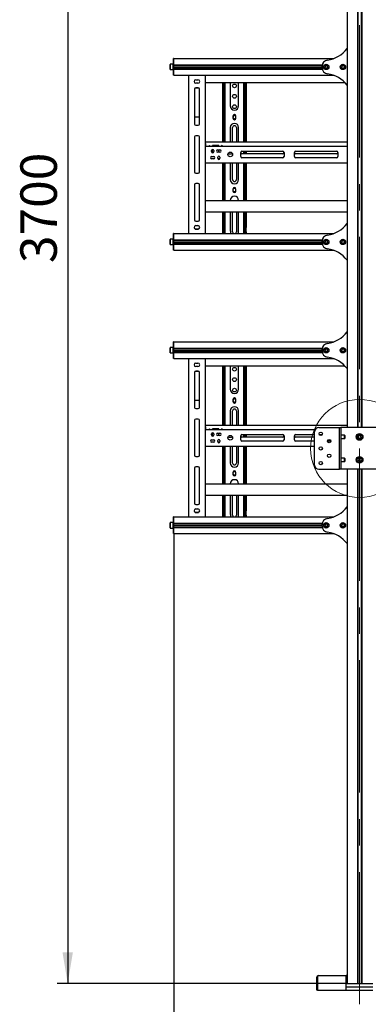
# Model space of a CAD drawing. Units: millimetres. Extents: x 0 to 420, y 0 to 297.
# Drawn here: x 73 to 106, y 108 to 202 of the extents above; entities that cross this region are included whole.
import ezdxf

# ---------------------------------------------------------------- set-up
doc = ezdxf.new("R2010")
doc.units = ezdxf.units.MM
doc.linetypes.add('CENTERX2', pattern=[20.32, 12.7, -2.54, 2.54, -2.54])
doc.layers.add('THICK_LINE', color=7, linetype='Continuous', lineweight=25)
doc.styles.add('SLDTEXTSTYLE3', font='GOST_B.TTF')
doc.styles.add('SLDTEXTSTYLE4', font='GOST_B.TTF')
doc.dimstyles.new('SLDDIMSTYLE0', dxfattribs={"dimtxt": 3.5, "dimasz": 3, "dimexe": 0, "dimexo": 0.0625, "dimgap": 0.875, "dimtad": 2, "dimdec": 1, "dimlfac": 25, "dimrnd": 1e-09, "dimzin": 12, "dimdsep": 46, "dimtxsty": 'SLDTEXTSTYLE3', "dimsah": 1, "dimcen": 0.09, "dimadec": 0, "dimazin": 3, "dimtfac": 1, "dimtdec": 0, "dimtofl": 0, "dimtmove": 0, "dimatfit": 3, "dimfxl": 0, "dimfrac": 2, "dimtolj": 1, "dimtzin": 12, "dimarcsym": 0})

# ---------------------------------------------------------------- blocks, each defined once
blk = doc.blocks.new('_D')
at = {"layer": 'THICK_LINE'}
for p, q in [((87.617, 153.154), (87.617, 91.321)), ((171.617, 153.154), (171.617, 91.321)), ((87.617, 92.321), (171.617, 92.321))]:
    blk.add_line(p, q, dxfattribs=at)
for points in [[(87.617, 92.321), (90.617, 91.821), (90.617, 92.821)], [(171.617, 92.321), (168.617, 92.821), (168.617, 91.821)]]:
    blk.add_solid(points, dxfattribs=at)
at = {"layer": 'THICK_LINE', "insert": (125.111, 96.861), "char_height": 3.5, "attachment_point": 1, "style": 'SLDTEXTSTYLE4'}
blk.add_mtext('2100', dxfattribs=at)
blk = doc.blocks.new('_D_2')
at = {"layer": 'THICK_LINE'}
for p, q in [((104.217, 257.974), (76.425, 257.974)), ((77.425, 257.974), (77.425, 109.974)), ((104.217, 109.974), (76.425, 109.974))]:
    blk.add_line(p, q, dxfattribs=at)
for points in [[(77.425, 257.974), (76.925, 254.974), (77.925, 254.974)], [(77.425, 109.974), (77.925, 112.974), (76.925, 112.974)]]:
    blk.add_solid(points, dxfattribs=at)
at = {"layer": 'THICK_LINE', "insert": (72.885, 179.122), "char_height": 3.5, "attachment_point": 1, "rotation": 90, "style": 'SLDTEXTSTYLE4'}
blk.add_mtext('3700', dxfattribs=at)

msp = doc.modelspace()

# ---------------------------------------------------------------- linework, layer by layer
at = {"color": 7, "linetype": 'Continuous', "lineweight": 25}
for p, q in [((104.2169, 249.9738), (104.2169, 163.3338)), ((105.2129, 249.9738), (105.2129, 163.3338)), ((105.2569, 249.9738), (105.2569, 163.3338)), ((105.5769, 249.9738), (105.5769, 163.3338)), ((105.6209, 249.9738), (105.6209, 163.3338)), ((87.6169, 198.7538), (87.5569, 198.7538)), ((87.5569, 198.5938), (87.5569, 198.7538)), ((87.5569, 198.1538), (87.5569, 198.5938)), ((87.6169, 198.7538), (102.9099, 198.7538)), ((87.6169, 198.5938), (87.6169, 198.7538)), ((87.6169, 198.1578), (87.6169, 198.5938)), ((87.6169, 198.1538), (87.6169, 198.5938)), ((87.2489, 198.2138), (87.2369, 198.2018)), ((87.2369, 197.9538), (87.2369, 198.2018)), ((87.2369, 197.7058), (87.2369, 197.9538)), ((87.2369, 197.7058), (87.2489, 197.6938)), ((87.5449, 198.2138), (87.2489, 198.2138)), ((87.2489, 198.2138), (87.2489, 197.9538)), ((87.2489, 197.9538), (87.2489, 197.6938)), ((87.2489, 197.6938), (87.5449, 197.6938)), ((87.5569, 198.2018), (87.5449, 198.2138)), ((87.5449, 197.9538), (87.5449, 198.2138)), ((87.5449, 197.6938), (87.5449, 197.9538)), ((87.5449, 197.6938), (87.5569, 197.7058)), ((87.5569, 198.1138), (87.5569, 198.1538)), ((87.6169, 198.1138), (87.5569, 198.1138)), ((87.5569, 198.0814), (87.5569, 198.1138)), ((87.5569, 197.8263), (87.5569, 198.0814)), ((87.5569, 197.7938), (87.5569, 197.8263)), ((87.6169, 197.7938), (87.5569, 197.7938)), ((87.5569, 197.7538), (87.5569, 197.7938)), ((87.5569, 197.3138), (87.5569, 197.7538)), ((87.6169, 198.1578), (101.8324, 198.1578)), ((87.6169, 198.1138), (87.6169, 198.1538)), ((87.6169, 198.1178), (101.8246, 198.1178)), ((87.6169, 198.0814), (87.6169, 198.1138)), ((87.6169, 197.8263), (87.6169, 198.0814)), ((87.6169, 197.9678), (101.8169, 197.9678)), ((87.6169, 197.9538), (101.8169, 197.9538)), ((87.6169, 197.9398), (101.8169, 197.9398)), ((87.6169, 197.7938), (87.6169, 197.8263)), ((87.6169, 197.7538), (87.6169, 197.7938)), ((87.6169, 197.7898), (101.8246, 197.7898)), ((87.6169, 197.3138), (87.6169, 197.7538)), ((87.6169, 197.7498), (101.8324, 197.7498)), ((87.6169, 197.3138), (87.6169, 197.7498)), ((101.8169, 198.0938), (101.8181, 198.1178)), ((101.8169, 197.8852), (101.8169, 198.0224)), ((101.8181, 197.7898), (101.8169, 197.8138)), ((102.1477, 198.0738), (102.0784, 197.9538)), ((102.0784, 197.9538), (102.1477, 197.8338)), ((102.2862, 198.0738), (102.1477, 198.0738)), ((102.1477, 197.8338), (102.2862, 197.8338)), ((102.3555, 197.9538), (102.2862, 198.0738)), ((102.2862, 197.8338), (102.3555, 197.9538)), ((103.7676, 198.0833), (103.6801, 197.9758)), ((103.6801, 197.9758), (103.7295, 197.8463)), ((103.7295, 197.8463), (103.8663, 197.8244)), ((103.9044, 198.0613), (103.7676, 198.0833)), ((103.8663, 197.8244), (103.9537, 197.9319)), ((103.9537, 197.9319), (103.9044, 198.0613)), ((87.5569, 197.1538), (87.5569, 197.3138)), ((87.6169, 197.1538), (87.5569, 197.1538)), ((87.6169, 197.1538), (87.6169, 197.3138)), ((87.6169, 197.1538), (102.9099, 197.1538)), ((89.0169, 197.1538), (89.0169, 181.9538)), ((89.7169, 196.7238), (89.9169, 196.7238)), ((90.6169, 197.1538), (90.6169, 181.9538)), ((89.5769, 195.8338), (89.5769, 192.4738)), ((89.6359, 195.9372), (89.998, 195.9372)), ((89.9369, 195.9538), (89.6969, 195.9538)), ((89.9169, 196.3838), (89.7169, 196.3838)), ((90.0569, 192.4738), (90.0569, 195.8338)), ((90.6169, 196.4538), (103.9959, 196.4538)), ((92.2969, 190.7338), (92.2969, 196.4538)), ((92.3569, 190.7338), (92.3569, 196.4538)), ((92.4769, 193.6544), (92.4769, 196.4538)), ((92.5369, 193.6544), (92.5369, 196.4538)), ((93.0169, 196.4538), (93.0169, 194.2138)), ((93.8169, 194.2138), (93.8169, 196.4538)), ((94.2969, 196.4538), (94.2969, 193.6544)), ((94.3569, 196.4538), (94.3569, 193.6544)), ((94.4769, 196.4538), (94.4769, 190.7338)), ((94.5369, 196.4538), (94.5369, 190.7338)), ((89.5769, 193.1652), (90.0569, 193.1652)), ((92.4769, 193.6261), (92.4769, 193.6544)), ((92.4769, 193.3856), (92.4769, 193.6261)), ((92.4769, 193.3573), (92.4769, 193.3856)), ((92.4769, 193.2938), (92.4769, 193.3573)), ((92.5369, 193.2938), (92.4769, 193.2938)), ((92.4769, 192.8298), (92.4769, 193.2938)), ((92.5369, 192.8298), (92.4769, 192.8298)), ((92.4769, 192.6416), (92.4769, 192.8298)), ((92.5369, 193.6261), (92.5369, 193.6544)), ((92.5369, 193.3856), (92.5369, 193.6261)), ((92.5369, 193.3573), (92.5369, 193.3856)), ((92.5369, 193.2938), (92.5369, 193.3573)), ((92.5369, 192.8298), (92.5369, 193.2938)), ((92.5369, 192.6416), (92.5369, 192.8298)), ((93.2729, 193.2338), (93.2729, 193.0338)), ((93.5609, 193.0338), (93.5609, 193.2338)), ((94.2969, 193.6544), (94.2969, 193.6261)), ((94.2969, 193.6261), (94.2969, 193.3856)), ((94.2969, 193.3856), (94.2969, 193.3573)), ((94.2969, 193.3573), (94.2969, 193.2938)), ((94.2969, 193.2938), (94.3569, 193.2938)), ((94.2969, 193.2938), (94.2969, 192.8298)), ((94.2969, 192.8298), (94.3569, 192.8298)), ((94.2969, 192.8298), (94.2969, 192.6416)), ((94.3569, 193.6544), (94.3569, 193.6261)), ((94.3569, 193.6261), (94.3569, 193.3856)), ((94.3569, 193.3856), (94.3569, 193.3573)), ((94.3569, 193.3573), (94.3569, 193.2938)), ((94.3569, 193.2938), (94.3569, 192.8298)), ((94.3569, 192.8298), (94.3569, 192.6416)), ((89.6969, 192.3538), (89.9369, 192.3538)), ((92.4769, 192.6133), (92.4769, 192.6416)), ((92.4769, 190.7338), (92.4769, 192.6133)), ((92.5369, 192.6133), (92.5369, 192.6416)), ((92.5369, 190.7338), (92.5369, 192.6133)), ((93.0169, 192.1338), (93.0169, 190.7338)), ((93.2369, 190.7338), (93.2369, 192.1338)), ((93.5969, 192.1338), (93.5969, 190.7338)), ((93.8169, 190.7338), (93.8169, 192.1338)), ((94.2969, 192.6416), (94.2969, 192.6133)), ((94.2969, 192.6133), (94.2969, 190.7338)), ((94.3569, 192.6416), (94.3569, 192.6133)), ((94.3569, 192.6133), (94.3569, 190.7338)), ((89.5769, 191.2338), (89.5769, 187.8738)), ((89.9369, 191.3538), (89.6969, 191.3538)), ((90.0569, 187.8738), (90.0569, 191.2338)), ((90.6369, 190.7338), (90.6169, 190.7338)), ((90.6369, 190.6538), (90.6169, 190.6538)), ((90.6369, 190.3538), (90.6169, 190.3538)), ((90.6369, 190.2738), (90.6169, 190.2738)), ((90.6369, 190.6138), (90.6369, 190.7338)), ((104.2169, 190.7338), (90.6369, 190.7338)), ((90.6369, 190.6138), (90.6369, 190.3538)), ((90.6369, 190.2338), (90.6369, 190.3538)), ((90.6369, 190.3538), (104.2169, 190.3538)), ((90.6369, 188.8738), (90.6369, 190.2338)), ((91.9169, 190.4138), (91.3169, 190.4138)), ((91.3169, 190.3538), (91.3169, 190.4138)), ((91.3169, 189.7138), (91.3169, 190.0338)), ((91.8169, 189.9838), (92.0169, 189.9838)), ((91.9169, 190.3538), (91.9169, 190.4138)), ((91.9169, 189.7638), (91.9169, 189.9838)), ((90.6169, 189.2138), (90.6369, 189.2138)), ((90.6169, 189.1338), (90.6369, 189.1338)), ((91.4628, 189.1338), (91.1711, 189.1338)), ((91.2069, 189.8238), (91.2069, 189.9238)), ((91.2169, 189.3438), (91.4169, 189.3438)), ((91.4169, 189.1238), (91.2169, 189.1238)), ((91.4269, 189.9238), (91.4269, 189.8238)), ((91.8069, 189.1838), (91.8069, 189.2838)), ((92.0169, 189.7638), (91.8169, 189.7638)), ((92.0149, 189.1338), (91.819, 189.1338)), ((92.0269, 189.2838), (92.0269, 189.1838)), ((94.0169, 189.3538), (94.0169, 189.7538)), ((94.1369, 189.8738), (98.0469, 189.8738)), ((98.0469, 189.6138), (94.1369, 189.6138)), ((98.0469, 189.2338), (94.1369, 189.2338)), ((94.2969, 189.8738), (94.2969, 189.6138)), ((94.3569, 189.8738), (94.3569, 189.6138)), ((94.4769, 189.8738), (94.4769, 189.6138)), ((94.5369, 189.8738), (94.5369, 189.6138)), ((98.1669, 189.7538), (98.1669, 189.3538)), ((99.1669, 189.3538), (99.1669, 189.7538)), ((99.2869, 189.8738), (103.1969, 189.8738)), ((103.1969, 189.6138), (99.2869, 189.6138)), ((103.1969, 189.2338), (99.2869, 189.2338)), ((103.3169, 189.7538), (103.3169, 189.3538)), ((90.6169, 188.8338), (90.6369, 188.8338)), ((90.6369, 188.7538), (90.6169, 188.7538)), ((90.6369, 188.7538), (90.6369, 188.8738)), ((90.6369, 188.7538), (104.2169, 188.7538)), ((92.2969, 185.1338), (92.2969, 188.7538)), ((92.3569, 185.1338), (92.3569, 188.7538)), ((92.4769, 186.5918), (92.4769, 188.7538)), ((92.5369, 186.5918), (92.5369, 188.7538)), ((93.0169, 188.7538), (93.0169, 187.1338)), ((93.2369, 187.1338), (93.2369, 188.7538)), ((93.5969, 188.7538), (93.5969, 187.1338)), ((93.8169, 187.1338), (93.8169, 188.7538)), ((94.2969, 188.7538), (94.2969, 186.5918)), ((94.3569, 188.7538), (94.3569, 186.5918)), ((94.4769, 188.7538), (94.4769, 185.1338)), ((94.5369, 188.7538), (94.5369, 185.1338)), ((89.6969, 187.7538), (89.9369, 187.7538)), ((89.5769, 186.6338), (89.5769, 183.2738)), ((89.9369, 186.7538), (89.6969, 186.7538)), ((90.0569, 183.2738), (90.0569, 186.6338)), ((92.4769, 186.507), (92.4769, 186.5918)), ((92.4769, 186.348), (92.4769, 186.507)), ((92.4769, 186.3338), (92.4769, 186.348)), ((92.4769, 186.2338), (92.4769, 186.3338)), ((92.5369, 186.2338), (92.4769, 186.2338)), ((92.4769, 186.228), (92.4769, 186.2338)), ((92.4769, 186.0393), (92.4769, 186.228)), ((92.5369, 186.507), (92.5369, 186.5918)), ((92.5369, 186.348), (92.5369, 186.507)), ((92.5369, 186.3338), (92.5369, 186.348)), ((92.5369, 186.2338), (92.5369, 186.3338)), ((92.5369, 186.228), (92.5369, 186.2338)), ((92.5369, 186.0393), (92.5369, 186.228)), ((93.2729, 186.2338), (93.2729, 186.0338)), ((93.5609, 186.0338), (93.5609, 186.2338)), ((94.2969, 186.5918), (94.2969, 186.507)), ((94.2969, 186.507), (94.2969, 186.348)), ((94.2969, 186.348), (94.2969, 186.3338)), ((94.2969, 186.3338), (94.2969, 186.2338)), ((94.3569, 186.2338), (94.2969, 186.2338)), ((94.2969, 186.2338), (94.2969, 186.228)), ((94.2969, 186.228), (94.2969, 186.0393)), ((94.3569, 186.5918), (94.3569, 186.507)), ((94.3569, 186.507), (94.3569, 186.348)), ((94.3569, 186.348), (94.3569, 186.3338)), ((94.3569, 186.3338), (94.3569, 186.2338)), ((94.3569, 186.2338), (94.3569, 186.228)), ((94.3569, 186.228), (94.3569, 186.0393)), ((92.4769, 185.7564), (92.4769, 186.0393)), ((92.4769, 185.1338), (92.4769, 185.7564)), ((92.5369, 185.7564), (92.5369, 186.0393)), ((92.5369, 185.1338), (92.5369, 185.7564)), ((94.2969, 186.0393), (94.2969, 185.7564)), ((94.2969, 185.7564), (94.2969, 185.1338)), ((94.3569, 186.0393), (94.3569, 185.7564)), ((94.3569, 185.7564), (94.3569, 185.1338)), ((90.6169, 185.1338), (104.2169, 185.1338)), ((90.6169, 184.0538), (104.2169, 184.0538)), ((92.2969, 182.7738), (92.2969, 184.0538)), ((92.3569, 182.7738), (92.3569, 184.0538)), ((92.4769, 182.6138), (92.4769, 184.0538)), ((92.5369, 182.6138), (92.5369, 184.0538)), ((93.0169, 184.0538), (93.0169, 182.2138)), ((93.2369, 182.1338), (93.2369, 184.0538)), ((93.5969, 184.0538), (93.5969, 182.1338)), ((93.8169, 182.2138), (93.8169, 184.0538)), ((94.2969, 184.0538), (94.2969, 182.6138)), ((94.3569, 184.0538), (94.3569, 182.6138)), ((94.4769, 184.0538), (94.4769, 182.7738)), ((94.5369, 184.0538), (94.5369, 182.7738)), ((89.6969, 183.1538), (89.9369, 183.1538)), ((89.7169, 182.7238), (89.9169, 182.7238)), ((92.2969, 182.7338), (92.2969, 182.7738)), ((92.3569, 182.7338), (92.2969, 182.7338)), ((92.2969, 182.5338), (92.2969, 182.7338)), ((92.2969, 182.1338), (92.2969, 182.5338)), ((92.3569, 182.7338), (92.3569, 182.7738)), ((92.3569, 182.5338), (92.3569, 182.7338)), ((92.3569, 182.1338), (92.3569, 182.5338)), ((92.5369, 182.6138), (92.4769, 182.6138)), ((92.4769, 182.3338), (92.4769, 182.6138)), ((92.5369, 182.3338), (92.5369, 182.6138)), ((94.2969, 182.6138), (94.3569, 182.6138)), ((94.2969, 182.6138), (94.2969, 182.3338)), ((94.3569, 182.6138), (94.3569, 182.3338)), ((94.4769, 182.7738), (94.4769, 182.7338)), ((94.4769, 182.7338), (94.5369, 182.7338)), ((94.4769, 182.7338), (94.4769, 182.5338)), ((94.4769, 182.1338), (94.4769, 182.5338)), ((94.5369, 182.7738), (94.5369, 182.7338)), ((94.5369, 182.7338), (94.5369, 182.5338)), ((94.5369, 182.1338), (94.5369, 182.5338)), ((87.6169, 181.9538), (87.5569, 181.9538)), ((87.5569, 181.7938), (87.5569, 181.9538)), ((87.5569, 181.3538), (87.5569, 181.7938)), ((87.6169, 181.7938), (87.6169, 181.9538)), ((87.6169, 181.9538), (102.9099, 181.9538)), ((87.6169, 181.3578), (87.6169, 181.7938)), ((87.6169, 181.3538), (87.6169, 181.7938)), ((89.6582, 182.3943), (89.9757, 182.3943)), ((89.9169, 182.3838), (89.7169, 182.3838)), ((92.2969, 181.9538), (92.2969, 182.1338)), ((92.3569, 181.9538), (92.3569, 182.1338)), ((92.4769, 181.9538), (92.4769, 182.3338)), ((92.5369, 181.9538), (92.5369, 182.3338)), ((94.2969, 182.3338), (94.2969, 181.9538)), ((94.3569, 182.3338), (94.3569, 181.9538)), ((94.4769, 182.1338), (94.4769, 181.9538)), ((94.5369, 182.1338), (94.5369, 181.9538)), ((87.2489, 181.4138), (87.2369, 181.4018)), ((87.2369, 180.9058), (87.2369, 181.4018)), ((87.2369, 180.9058), (87.2489, 180.8938)), ((87.5449, 181.4138), (87.2489, 181.4138)), ((87.2489, 181.4138), (87.2489, 180.8938)), ((87.2489, 180.8938), (87.5449, 180.8938)), ((87.5569, 181.4018), (87.5449, 181.4138)), ((87.5449, 180.8938), (87.5449, 181.4138)), ((87.5449, 180.8938), (87.5569, 180.9058)), ((87.5569, 181.3138), (87.5569, 181.3538)), ((87.6169, 181.3138), (87.5569, 181.3138)), ((87.5569, 181.2814), (87.5569, 181.3138)), ((87.5569, 181.0263), (87.5569, 181.2814)), ((87.5569, 180.9938), (87.5569, 181.0263)), ((87.6169, 180.9938), (87.5569, 180.9938)), ((87.5569, 180.9538), (87.5569, 180.9938)), ((87.5569, 180.5138), (87.5569, 180.9538)), ((87.6169, 181.3578), (101.8324, 181.3578)), ((87.6169, 181.3138), (87.6169, 181.3538)), ((87.6169, 181.3178), (101.8246, 181.3178)), ((87.6169, 181.2814), (87.6169, 181.3138)), ((87.6169, 181.0263), (87.6169, 181.2814)), ((87.6169, 181.1678), (101.8169, 181.1678)), ((87.6169, 181.1538), (101.8169, 181.1538)), ((87.6169, 181.1398), (101.8169, 181.1398)), ((87.6169, 180.9938), (87.6169, 181.0263)), ((87.6169, 180.9538), (87.6169, 180.9938)), ((87.6169, 180.9898), (101.8246, 180.9898)), ((87.6169, 180.5138), (87.6169, 180.9538)), ((87.6169, 180.9498), (101.8324, 180.9498)), ((87.6169, 180.5138), (87.6169, 180.9498)), ((101.8169, 181.2938), (101.8181, 181.3178)), ((101.8169, 181.0852), (101.8169, 181.2224)), ((101.8181, 180.9898), (101.8169, 181.0138)), ((102.1477, 181.2738), (102.0784, 181.1538)), ((102.0784, 181.1538), (102.1477, 181.0338)), ((102.2862, 181.2738), (102.1477, 181.2738)), ((102.1477, 181.0338), (102.2862, 181.0338)), ((102.3555, 181.1538), (102.2862, 181.2738)), ((102.2862, 181.0338), (102.3555, 181.1538)), ((103.7676, 181.2833), (103.6801, 181.1758)), ((103.6801, 181.1758), (103.7295, 181.0463)), ((103.7295, 181.0463), (103.8663, 181.0244)), ((103.9044, 181.2613), (103.7676, 181.2833)), ((103.8663, 181.0244), (103.9537, 181.1319)), ((103.9537, 181.1319), (103.9044, 181.2613)), ((87.5569, 180.3538), (87.5569, 180.5138)), ((87.6169, 180.3538), (87.5569, 180.3538)), ((87.6169, 180.3538), (87.6169, 180.5138)), ((87.6169, 180.3538), (102.9099, 180.3538)), ((87.6169, 171.5538), (87.5569, 171.5538)), ((87.5569, 171.3938), (87.5569, 171.5538)), ((87.5569, 170.9538), (87.5569, 171.3938)), ((87.6169, 171.3938), (87.6169, 171.5538)), ((87.6169, 171.5538), (102.9099, 171.5538)), ((87.6169, 170.9578), (87.6169, 171.3938)), ((87.6169, 170.9538), (87.6169, 171.3938)), ((87.2489, 171.0138), (87.2369, 171.0018)), ((87.2369, 170.7538), (87.2369, 171.0018)), ((87.2369, 170.5058), (87.2369, 170.7538)), ((87.2369, 170.5058), (87.2489, 170.4938)), ((87.5449, 171.0138), (87.2489, 171.0138)), ((87.2489, 171.0138), (87.2489, 170.7538)), ((87.2489, 170.7538), (87.2489, 170.4938)), ((87.2489, 170.4938), (87.5449, 170.4938)), ((87.5569, 171.0018), (87.5449, 171.0138)), ((87.5449, 170.7538), (87.5449, 171.0138)), ((87.5449, 170.4938), (87.5449, 170.7538)), ((87.5449, 170.4938), (87.5569, 170.5058)), ((87.5569, 170.9138), (87.5569, 170.9538)), ((87.6169, 170.9138), (87.5569, 170.9138)), ((87.5569, 170.8814), (87.5569, 170.9138)), ((87.5569, 170.6263), (87.5569, 170.8814)), ((87.5569, 170.5938), (87.5569, 170.6263)), ((87.6169, 170.5938), (87.5569, 170.5938)), ((87.5569, 170.5538), (87.5569, 170.5938)), ((87.5569, 170.1138), (87.5569, 170.5538)), ((87.6169, 170.9578), (101.8324, 170.9578)), ((87.6169, 170.9138), (87.6169, 170.9538)), ((87.6169, 170.9178), (101.8246, 170.9178)), ((87.6169, 170.8814), (87.6169, 170.9138)), ((87.6169, 170.6263), (87.6169, 170.8814)), ((87.6169, 170.7678), (101.8169, 170.7678)), ((87.6169, 170.7538), (101.8169, 170.7538)), ((87.6169, 170.7398), (101.8169, 170.7398)), ((87.6169, 170.5938), (87.6169, 170.6263)), ((87.6169, 170.5538), (87.6169, 170.5938)), ((87.6169, 170.5898), (101.8246, 170.5898)), ((87.6169, 170.1138), (87.6169, 170.5538)), ((87.6169, 170.5498), (101.8324, 170.5498)), ((87.6169, 170.1138), (87.6169, 170.5498)), ((101.8169, 170.8938), (101.8181, 170.9178)), ((101.8169, 170.6852), (101.8169, 170.8224)), ((101.8181, 170.5898), (101.8169, 170.6138)), ((102.1477, 170.8738), (102.0784, 170.7538)), ((102.0784, 170.7538), (102.1477, 170.6338)), ((102.2862, 170.8738), (102.1477, 170.8738)), ((102.1477, 170.6338), (102.2862, 170.6338)), ((102.3555, 170.7538), (102.2862, 170.8738)), ((102.2862, 170.6338), (102.3555, 170.7538)), ((103.7676, 170.8833), (103.6801, 170.7758)), ((103.6801, 170.7758), (103.7295, 170.6463)), ((103.7295, 170.6463), (103.8663, 170.6244)), ((103.9044, 170.8613), (103.7676, 170.8833)), ((103.8663, 170.6244), (103.9537, 170.7319)), ((103.9537, 170.7319), (103.9044, 170.8613)), ((87.5569, 169.9538), (87.5569, 170.1138)), ((87.6169, 169.9538), (87.5569, 169.9538)), ((87.6169, 169.9538), (87.6169, 170.1138)), ((87.6169, 169.9538), (102.9099, 169.9538)), ((89.0169, 169.9538), (89.0169, 154.7538)), ((89.7169, 169.5238), (89.9169, 169.5238)), ((89.9169, 169.1838), (89.7169, 169.1838)), ((90.6169, 169.9538), (90.6169, 154.7538)), ((90.6169, 169.2538), (103.9959, 169.2538)), ((92.2969, 163.5338), (92.2969, 169.2538)), ((92.3569, 163.5338), (92.3569, 169.2538)), ((92.4769, 166.4544), (92.4769, 169.2538)), ((92.5369, 166.4544), (92.5369, 169.2538)), ((93.0169, 169.2538), (93.0169, 167.0138)), ((93.8169, 167.0138), (93.8169, 169.2538)), ((94.2969, 169.2538), (94.2969, 166.4544)), ((94.3569, 169.2538), (94.3569, 166.4544)), ((94.4769, 169.2538), (94.4769, 163.5338)), ((94.5369, 169.2538), (94.5369, 163.5338)), ((89.5769, 168.6338), (89.5769, 165.2738)), ((89.6359, 168.7372), (89.998, 168.7372)), ((89.9369, 168.7538), (89.6969, 168.7538)), ((90.0569, 165.2738), (90.0569, 168.6338)), ((92.4769, 166.4261), (92.4769, 166.4544)), ((92.4769, 166.1856), (92.4769, 166.4261)), ((92.5369, 166.4261), (92.5369, 166.4544)), ((92.5369, 166.1856), (92.5369, 166.4261)), ((94.2969, 166.4544), (94.2969, 166.4261)), ((94.2969, 166.4261), (94.2969, 166.1856)), ((94.3569, 166.4544), (94.3569, 166.4261)), ((94.3569, 166.4261), (94.3569, 166.1856)), ((89.5769, 165.9652), (90.0569, 165.9652)), ((92.4769, 166.1573), (92.4769, 166.1856)), ((92.4769, 166.0938), (92.4769, 166.1573)), ((92.5369, 166.0938), (92.4769, 166.0938)), ((92.4769, 165.6298), (92.4769, 166.0938)), ((92.5369, 165.6298), (92.4769, 165.6298)), ((92.4769, 165.4416), (92.4769, 165.6298)), ((92.4769, 165.4133), (92.4769, 165.4416)), ((92.4769, 163.5338), (92.4769, 165.4133)), ((92.5369, 166.1573), (92.5369, 166.1856)), ((92.5369, 166.0938), (92.5369, 166.1573)), ((92.5369, 165.6298), (92.5369, 166.0938)), ((92.5369, 165.4416), (92.5369, 165.6298)), ((92.5369, 165.4133), (92.5369, 165.4416)), ((92.5369, 163.5338), (92.5369, 165.4133)), ((93.2729, 166.0338), (93.2729, 165.8338)), ((93.5609, 165.8338), (93.5609, 166.0338)), ((94.2969, 166.1856), (94.2969, 166.1573)), ((94.2969, 166.1573), (94.2969, 166.0938)), ((94.2969, 166.0938), (94.3569, 166.0938)), ((94.2969, 166.0938), (94.2969, 165.6298)), ((94.2969, 165.6298), (94.3569, 165.6298)), ((94.2969, 165.6298), (94.2969, 165.4416)), ((94.2969, 165.4416), (94.2969, 165.4133)), ((94.2969, 165.4133), (94.2969, 163.5338)), ((94.3569, 166.1856), (94.3569, 166.1573)), ((94.3569, 166.1573), (94.3569, 166.0938)), ((94.3569, 166.0938), (94.3569, 165.6298)), ((94.3569, 165.6298), (94.3569, 165.4416)), ((94.3569, 165.4416), (94.3569, 165.4133)), ((94.3569, 165.4133), (94.3569, 163.5338)), ((89.6969, 165.1538), (89.9369, 165.1538)), ((93.0169, 164.9338), (93.0169, 163.5338)), ((93.2369, 163.5338), (93.2369, 164.9338)), ((93.5969, 164.9338), (93.5969, 163.5338)), ((93.8169, 163.5338), (93.8169, 164.9338)), ((89.5769, 164.0338), (89.5769, 160.6738)), ((89.9369, 164.1538), (89.6969, 164.1538)), ((90.0569, 160.6738), (90.0569, 164.0338)), ((90.6369, 163.5338), (90.6169, 163.5338)), ((90.6369, 163.4138), (90.6369, 163.5338)), ((104.2169, 163.5338), (90.6369, 163.5338)), ((90.6369, 163.4538), (90.6169, 163.4538)), ((90.6369, 163.1538), (90.6169, 163.1538)), ((90.6369, 163.0738), (90.6169, 163.0738)), ((90.6369, 163.4138), (90.6369, 163.1538)), ((90.6369, 163.0338), (90.6369, 163.1538)), ((90.6369, 163.1538), (101.1629, 163.1538)), ((90.6369, 161.6738), (90.6369, 163.0338)), ((91.2069, 162.6238), (91.2069, 162.7238)), ((91.9169, 163.2138), (91.3169, 163.2138)), ((91.3169, 163.1538), (91.3169, 163.2138)), ((91.3169, 162.5138), (91.3169, 162.8338)), ((91.4269, 162.7238), (91.4269, 162.6238)), ((91.8169, 162.7838), (92.0169, 162.7838)), ((92.0169, 162.5638), (91.8169, 162.5638)), ((91.9169, 163.1538), (91.9169, 163.2138)), ((91.9169, 162.5638), (91.9169, 162.7838)), ((94.1369, 162.6738), (98.0469, 162.6738)), ((94.2969, 162.6738), (94.2969, 162.4138)), ((94.3569, 162.6738), (94.3569, 162.4138)), ((94.4769, 162.6738), (94.4769, 162.4138)), ((94.5369, 162.6738), (94.5369, 162.4138)), ((99.2869, 162.6738), (101.0969, 162.6738)), ((101.0969, 159.7338), (101.0969, 162.9338)), ((101.4969, 163.3338), (103.3233, 163.3338)), ((101.5486, 162.6738), (101.8453, 162.6738)), ((103.3233, 163.3338), (103.4969, 163.3338)), ((103.4969, 159.3338), (103.4969, 163.3338)), ((103.4969, 163.3338), (103.6169, 163.3338)), ((103.6169, 163.3338), (103.6169, 162.9338)), ((103.7137, 163.3338), (103.6169, 163.3338)), ((103.6169, 162.9338), (103.6169, 159.7338)), ((103.9809, 162.5938), (103.6169, 162.5938)), ((107.1201, 163.3338), (103.7137, 163.3338)), ((103.9929, 162.5818), (103.9809, 162.5938)), ((103.9809, 162.4592), (103.9809, 162.5938)), ((103.9929, 162.5818), (103.9929, 162.4573)), ((105.4663, 162.5633), (105.3295, 162.5413)), ((105.5537, 162.4558), (105.4663, 162.5633)), ((90.6169, 162.0138), (90.6369, 162.0138)), ((90.6169, 161.9338), (90.6369, 161.9338)), ((90.6169, 161.6338), (90.6369, 161.6338)), ((90.6369, 161.5538), (90.6369, 161.6738)), ((91.4628, 161.9338), (91.1711, 161.9338)), ((91.2169, 162.1438), (91.4169, 162.1438)), ((91.4169, 161.9238), (91.2169, 161.9238)), ((91.8069, 161.9838), (91.8069, 162.0838)), ((92.0149, 161.9338), (91.819, 161.9338)), ((92.0269, 162.0838), (92.0269, 161.9838)), ((94.0169, 162.1538), (94.0169, 162.5538)), ((98.0469, 162.4138), (94.1369, 162.4138)), ((98.0469, 162.0338), (94.1369, 162.0338)), ((98.1669, 162.5538), (98.1669, 162.1538)), ((99.1669, 162.1538), (99.1669, 162.5538)), ((101.0969, 162.4138), (99.2869, 162.4138)), ((101.0969, 162.0338), (99.2869, 162.0338)), ((102.6569, 162.0338), (102.3369, 162.0338)), ((103.6169, 162.2738), (103.9809, 162.2738)), ((103.9809, 162.2738), (103.9809, 162.4592)), ((103.9809, 162.2738), (103.9929, 162.2858)), ((103.9929, 162.4573), (103.9929, 162.2858)), ((105.3295, 162.5413), (105.2801, 162.4119)), ((105.2801, 162.4119), (105.3676, 162.3044)), ((105.3676, 162.3044), (105.5044, 162.3263)), ((105.5044, 162.3263), (105.5537, 162.4558)), ((90.6369, 161.5538), (90.6169, 161.5538)), ((90.6369, 161.5538), (101.0969, 161.5538)), ((92.2969, 157.9338), (92.2969, 161.5538)), ((92.3569, 157.9338), (92.3569, 161.5538)), ((92.4769, 159.3918), (92.4769, 161.5538)), ((92.5369, 159.3918), (92.5369, 161.5538)), ((93.0169, 161.5538), (93.0169, 159.9338)), ((93.2369, 159.9338), (93.2369, 161.5538)), ((93.5969, 161.5538), (93.5969, 159.9338)), ((93.8169, 159.9338), (93.8169, 161.5538)), ((94.2969, 161.5538), (94.2969, 159.3918)), ((94.3569, 161.5538), (94.3569, 159.3918)), ((94.4769, 161.5538), (94.4769, 157.9338)), ((94.5369, 161.5538), (94.5369, 157.9338)), ((89.6969, 160.5538), (89.9369, 160.5538)), ((103.9809, 160.3938), (103.6169, 160.3938)), ((103.6169, 160.0738), (103.9809, 160.0738)), ((103.6169, 159.7338), (103.6169, 159.3338)), ((103.9929, 160.3818), (103.9809, 160.3938)), ((103.9809, 160.2338), (103.9809, 160.3938)), ((103.9809, 160.0738), (103.9809, 160.2338)), ((103.9809, 160.0738), (103.9929, 160.0858)), ((103.9929, 160.3818), (103.9929, 160.2338)), ((103.9929, 160.2338), (103.9929, 160.0858)), ((105.3477, 160.3538), (105.2784, 160.2338)), ((105.2784, 160.2338), (105.3477, 160.1138)), ((105.4862, 160.3538), (105.3477, 160.3538)), ((105.3477, 160.1138), (105.4862, 160.1138)), ((105.5555, 160.2338), (105.4862, 160.3538)), ((105.4862, 160.1138), (105.5555, 160.2338)), ((89.5769, 159.4338), (89.5769, 156.0738)), ((89.9369, 159.5538), (89.6969, 159.5538)), ((90.0569, 156.0738), (90.0569, 159.4338)), ((92.4769, 159.307), (92.4769, 159.3918)), ((92.4769, 159.148), (92.4769, 159.307)), ((92.4769, 159.1338), (92.4769, 159.148)), ((92.4769, 159.0338), (92.4769, 159.1338)), ((92.5369, 159.0338), (92.4769, 159.0338)), ((92.4769, 159.028), (92.4769, 159.0338)), ((92.4769, 158.8393), (92.4769, 159.028)), ((92.4769, 158.5564), (92.4769, 158.8393)), ((92.5369, 159.307), (92.5369, 159.3918)), ((92.5369, 159.148), (92.5369, 159.307)), ((92.5369, 159.1338), (92.5369, 159.148)), ((92.5369, 159.0338), (92.5369, 159.1338)), ((92.5369, 159.028), (92.5369, 159.0338)), ((92.5369, 158.8393), (92.5369, 159.028)), ((92.5369, 158.5564), (92.5369, 158.8393)), ((93.2729, 159.0338), (93.2729, 158.8338)), ((93.5609, 158.8338), (93.5609, 159.0338)), ((94.2969, 159.3918), (94.2969, 159.307)), ((94.2969, 159.307), (94.2969, 159.148)), ((94.2969, 159.148), (94.2969, 159.1338)), ((94.2969, 159.1338), (94.2969, 159.0338)), ((94.3569, 159.0338), (94.2969, 159.0338)), ((94.2969, 159.0338), (94.2969, 159.028)), ((94.2969, 159.028), (94.2969, 158.8393)), ((94.2969, 158.8393), (94.2969, 158.5564)), ((94.3569, 159.3918), (94.3569, 159.307)), ((94.3569, 159.307), (94.3569, 159.148)), ((94.3569, 159.148), (94.3569, 159.1338)), ((94.3569, 159.1338), (94.3569, 159.0338)), ((94.3569, 159.0338), (94.3569, 159.028)), ((94.3569, 159.028), (94.3569, 158.8393)), ((94.3569, 158.8393), (94.3569, 158.5564)), ((101.4969, 159.3338), (103.3233, 159.3338)), ((103.3233, 159.3338), (103.4969, 159.3338)), ((103.6169, 159.3338), (103.4969, 159.3338)), ((103.7137, 159.3338), (103.6169, 159.3338)), ((107.1201, 159.3338), (103.7137, 159.3338)), ((104.2169, 159.3338), (104.2169, 109.9738)), ((105.2129, 159.3338), (105.2129, 109.9738)), ((105.2569, 159.3338), (105.2569, 109.9738)), ((105.5769, 159.3338), (105.5769, 109.9738)), ((105.6209, 159.3338), (105.6209, 109.9738)), ((90.6169, 157.9338), (104.2169, 157.9338)), ((92.4769, 157.9338), (92.4769, 158.5564)), ((92.5369, 157.9338), (92.5369, 158.5564)), ((94.2969, 158.5564), (94.2969, 157.9338)), ((94.3569, 158.5564), (94.3569, 157.9338)), ((89.6969, 155.9538), (89.9369, 155.9538)), ((90.6169, 156.8538), (104.2169, 156.8538)), ((92.2969, 155.5738), (92.2969, 156.8538)), ((92.3569, 155.5738), (92.3569, 156.8538)), ((92.4769, 155.4138), (92.4769, 156.8538)), ((92.5369, 155.4138), (92.5369, 156.8538)), ((93.0169, 156.8538), (93.0169, 155.0138)), ((93.2369, 154.9338), (93.2369, 156.8538)), ((93.5969, 156.8538), (93.5969, 154.9338)), ((93.8169, 155.0138), (93.8169, 156.8538)), ((94.2969, 156.8538), (94.2969, 155.4138)), ((94.3569, 156.8538), (94.3569, 155.4138)), ((94.4769, 156.8538), (94.4769, 155.5738)), ((94.5369, 156.8538), (94.5369, 155.5738)), ((89.6582, 155.1943), (89.9757, 155.1943)), ((89.7169, 155.5238), (89.9169, 155.5238)), ((89.9169, 155.1838), (89.7169, 155.1838)), ((92.2969, 155.5338), (92.2969, 155.5738)), ((92.3569, 155.5338), (92.2969, 155.5338)), ((92.2969, 155.3338), (92.2969, 155.5338)), ((92.2969, 154.9338), (92.2969, 155.3338)), ((92.3569, 155.5338), (92.3569, 155.5738)), ((92.3569, 155.3338), (92.3569, 155.5338)), ((92.3569, 154.9338), (92.3569, 155.3338)), ((92.5369, 155.4138), (92.4769, 155.4138)), ((92.4769, 155.1338), (92.4769, 155.4138)), ((92.4769, 154.7538), (92.4769, 155.1338)), ((92.5369, 155.1338), (92.5369, 155.4138)), ((92.5369, 154.7538), (92.5369, 155.1338)), ((94.2969, 155.4138), (94.3569, 155.4138)), ((94.2969, 155.4138), (94.2969, 155.1338)), ((94.2969, 155.1338), (94.2969, 154.7538)), ((94.3569, 155.4138), (94.3569, 155.1338)), ((94.3569, 155.1338), (94.3569, 154.7538)), ((94.4769, 155.5738), (94.4769, 155.5338)), ((94.4769, 155.5338), (94.5369, 155.5338)), ((94.4769, 155.5338), (94.4769, 155.3338)), ((94.4769, 154.9338), (94.4769, 155.3338)), ((94.5369, 155.5738), (94.5369, 155.5338)), ((94.5369, 155.5338), (94.5369, 155.3338)), ((94.5369, 154.9338), (94.5369, 155.3338)), ((87.2489, 154.2138), (87.2369, 154.2018)), ((87.2369, 153.7058), (87.2369, 154.2018)), ((87.5449, 154.2138), (87.2489, 154.2138)), ((87.2489, 154.2138), (87.2489, 153.6938)), ((87.5569, 154.2018), (87.5449, 154.2138)), ((87.5449, 153.6938), (87.5449, 154.2138)), ((87.6169, 154.7538), (87.5569, 154.7538)), ((87.5569, 154.5938), (87.5569, 154.7538)), ((87.5569, 154.1538), (87.5569, 154.5938)), ((87.5569, 154.1138), (87.5569, 154.1538)), ((87.6169, 154.1138), (87.5569, 154.1138)), ((87.5569, 154.0814), (87.5569, 154.1138)), ((87.5569, 153.8263), (87.5569, 154.0814)), ((87.6169, 154.5938), (87.6169, 154.7538)), ((87.6169, 154.7538), (102.9099, 154.7538)), ((87.6169, 154.1578), (87.6169, 154.5938)), ((87.6169, 154.1538), (87.6169, 154.5938)), ((87.6169, 154.1578), (101.8324, 154.1578)), ((87.6169, 154.1138), (87.6169, 154.1538)), ((87.6169, 154.1178), (101.8246, 154.1178)), ((87.6169, 154.0814), (87.6169, 154.1138)), ((87.6169, 153.8263), (87.6169, 154.0814)), ((92.2969, 154.7538), (92.2969, 154.9338)), ((92.3569, 154.7538), (92.3569, 154.9338)), ((94.4769, 154.9338), (94.4769, 154.7538)), ((94.5369, 154.9338), (94.5369, 154.7538)), ((101.8169, 154.0938), (101.8181, 154.1178)), ((102.1477, 154.0738), (102.0784, 153.9538)), ((102.2862, 154.0738), (102.1477, 154.0738)), ((102.3555, 153.9538), (102.2862, 154.0738)), ((103.7676, 154.0833), (103.6801, 153.9758)), ((103.9044, 154.0613), (103.7676, 154.0833)), ((103.9537, 153.9319), (103.9044, 154.0613)), ((87.2369, 153.7058), (87.2489, 153.6938)), ((87.2489, 153.6938), (87.5449, 153.6938)), ((87.5449, 153.6938), (87.5569, 153.7058)), ((87.5569, 153.7938), (87.5569, 153.8263)), ((87.6169, 153.7938), (87.5569, 153.7938)), ((87.5569, 153.7538), (87.5569, 153.7938)), ((87.5569, 153.3138), (87.5569, 153.7538)), ((87.5569, 153.1538), (87.5569, 153.3138)), ((87.6169, 153.1538), (87.5569, 153.1538)), ((87.6169, 153.9678), (101.8169, 153.9678)), ((87.6169, 153.9538), (101.8169, 153.9538)), ((87.6169, 153.9398), (101.8169, 153.9398)), ((87.6169, 153.7938), (87.6169, 153.8263)), ((87.6169, 153.7538), (87.6169, 153.7938)), ((87.6169, 153.7898), (101.8246, 153.7898)), ((87.6169, 153.3138), (87.6169, 153.7538)), ((87.6169, 153.3138), (87.6169, 153.7498)), ((87.6169, 153.7498), (101.8324, 153.7498)), ((87.6169, 153.1538), (87.6169, 153.3138)), ((87.6169, 153.1538), (102.9099, 153.1538)), ((101.8169, 153.8852), (101.8169, 154.0224)), ((101.8181, 153.7898), (101.8169, 153.8138)), ((102.0784, 153.9538), (102.1477, 153.8338)), ((102.1477, 153.8338), (102.2862, 153.8338)), ((102.2862, 153.8338), (102.3555, 153.9538)), ((103.6801, 153.9758), (103.7295, 153.8463)), ((103.7295, 153.8463), (103.8663, 153.8244)), ((103.8663, 153.8244), (103.9537, 153.9319)), ((101.4705, 110.7338), (104.1369, 110.7338)), ((104.1369, 110.5802), (104.1369, 110.7338)), ((104.2169, 110.7338), (104.1369, 110.7338)), ((104.2169, 110.6738), (104.1369, 110.6738)), ((101.3169, 109.3338), (101.3169, 110.5802)), ((101.3169, 110.5802), (101.3769, 110.5802)), ((101.3769, 109.3338), (101.3769, 110.5802)), ((101.3798, 110.5802), (101.3798, 109.3338)), ((104.1369, 109.3338), (104.1369, 110.5802)), ((104.1369, 109.9738), (106.6969, 109.9738)), ((104.1369, 109.6538), (106.6969, 109.6538)), ((101.3769, 109.3338), (101.3169, 109.3338)), ((101.3798, 109.3338), (104.1369, 109.3338)), ((104.1369, 109.3338), (106.6969, 109.3338))]:
    msp.add_line(p, q, dxfattribs=at)
at = {"color": 7, "linetype": 'Continuous', "lineweight": 25, "flags": 128}
msp.add_lwpolyline([(101.3798, 110.5802), (101.4025, 110.639), (101.4251, 110.6889), (101.4478, 110.7221), (101.4705, 110.7338)], dxfattribs=at)
at = {"color": 7, "linetype": 'Continuous', "lineweight": 25}
for centre, radius in [((102.2169, 197.9538), 0.26), ((102.2169, 197.9538), 0.248), ((103.8169, 197.9538), 0.26), ((103.8169, 197.9538), 0.248), ((93.4169, 196.1338), 0.18), ((93.4169, 195.1338), 0.18), ((93.4169, 194.1338), 0.18), ((93.0169, 189.5538), 0.224), ((102.2169, 181.1538), 0.26), ((102.2169, 181.1538), 0.248), ((103.8169, 181.1538), 0.26), ((103.8169, 181.1538), 0.248), ((102.2169, 170.7538), 0.26), ((102.2169, 170.7538), 0.248), ((103.8169, 170.7538), 0.26), ((103.8169, 170.7538), 0.248), ((93.4169, 168.9338), 0.18), ((93.4169, 167.9338), 0.18), ((93.4169, 166.9338), 0.18), ((93.0169, 162.3538), 0.224), ((101.6969, 162.7338), 0.16), ((105.4169, 162.4338), 0.32), ((105.4169, 162.4338), 0.26), ((105.4169, 162.4338), 0.248), ((102.4969, 162.0338), 0.16), ((101.6969, 161.3338), 0.16), ((102.4969, 160.6338), 0.16), ((101.6969, 159.9338), 0.16), ((105.4169, 160.2338), 0.32), ((105.4169, 160.2338), 0.26), ((105.4169, 160.2338), 0.248), ((102.2169, 153.9538), 0.26), ((102.2169, 153.9538), 0.248), ((103.8169, 153.9538), 0.26), ((103.8169, 153.9538), 0.248)]:
    msp.add_circle(centre, radius, dxfattribs=at)
at = {"color": 7, "linetype": 'Continuous', "lineweight": 18}
msp.add_circle((105.4169, 161.3338), 4.7, dxfattribs=at)
at = {"color": 7, "linetype": 'Continuous', "lineweight": 25}
for centre, radius, start, end in [((101.9769, 201.3938), 2.8, 277.435602, 323.130102), ((102.4169, 198.0224), 0.6, 97.435602, 180), ((102.4169, 197.8852), 0.6, 180, 262.564398), ((102.2169, 197.9538), 0.1386, 120, 180), ((102.2169, 197.9538), 0.1386, 180, 240), ((102.2169, 197.9538), 0.1386, 60, 120), ((102.2169, 197.9538), 0.1386, 240, 300), ((102.2169, 197.9538), 0.1386, 360, 60), ((102.2169, 197.9538), 0.1386, 300, 360), ((103.8169, 197.9538), 0.1386, 170.877097, 230.877097), ((103.8169, 197.9538), 0.1386, 110.877097, 170.877097), ((103.8169, 197.9538), 0.1386, 230.877097, 290.877097), ((103.8169, 197.9538), 0.1386, 50.877097, 110.877097), ((103.8169, 197.9538), 0.1386, 290.877097, 350.877097), ((103.8169, 197.9538), 0.1386, 350.877097, 50.877097), ((89.7169, 196.5538), 0.17, 90, 270), ((89.9169, 196.5538), 0.17, 270, 90), ((101.9769, 194.5138), 2.8, 36.869898, 82.564398), ((89.6969, 195.8338), 0.12, 90, 180), ((89.9369, 195.8338), 0.12, 0, 90), ((93.4169, 194.2138), 0.4, 180, 360), ((93.4169, 193.2338), 0.144, 0, 180), ((93.4169, 193.1338), 0.15, 16.260205, 163.739795), ((93.4169, 193.1338), 0.15, 196.260205, 270), ((93.4169, 193.0338), 0.144, 180, 360), ((93.4169, 193.1338), 0.15, 270, 343.739795), ((89.6969, 192.4738), 0.12, 180, 270), ((89.9369, 192.4738), 0.12, 270, 0), ((93.4169, 192.1338), 0.4, 0, 180), ((93.4169, 192.1338), 0.18, 0, 180), ((89.6969, 191.2338), 0.12, 90, 180), ((89.9369, 191.2338), 0.12, 0, 90), ((91.0169, 190.3338), 0.066, 17.639701, 162.360299), ((91.3169, 189.9238), 0.11, 0, 180), ((91.8169, 189.8738), 0.11, 90, 270), ((92.0169, 189.8738), 0.11, 270, 90), ((92.2169, 190.3338), 0.066, 17.639701, 162.360299), ((91.2169, 189.2338), 0.11, 90, 270), ((91.3169, 189.8238), 0.11, 180, 0), ((91.4169, 189.2338), 0.11, 270, 90), ((91.9169, 189.2838), 0.11, 0, 180), ((91.9169, 189.1838), 0.11, 180, 0), ((93.0169, 189.9338), 0.328, 234.053311, 305.946689), ((94.1369, 189.7538), 0.12, 90, 180), ((94.1369, 189.7338), 0.12, 180, 270), ((94.1369, 189.3538), 0.12, 180, 270), ((98.0469, 189.7538), 0.12, 0, 90), ((98.0469, 189.7338), 0.12, 270, 0), ((98.0469, 189.3538), 0.12, 270, 0), ((99.2869, 189.7538), 0.12, 90, 180), ((99.2869, 189.7338), 0.12, 180, 270), ((99.2869, 189.3538), 0.12, 180, 270), ((103.1969, 189.7538), 0.12, 0, 90), ((103.1969, 189.7338), 0.12, 270, 0), ((103.1969, 189.3538), 0.12, 270, 0), ((89.6969, 187.8738), 0.12, 180, 270), ((89.9369, 187.8738), 0.12, 270, 0), ((89.6969, 186.6338), 0.12, 90, 180), ((89.9369, 186.6338), 0.12, 0, 90), ((93.4169, 187.1338), 0.4, 180, 360), ((93.4169, 187.1338), 0.18, 180, 0), ((93.4169, 186.2338), 0.144, 360, 180), ((93.4169, 186.1338), 0.15, 16.260205, 163.739795), ((93.4169, 185.1338), 0.4, 360, 180), ((93.4169, 186.1338), 0.15, 196.260205, 270), ((93.4169, 186.0338), 0.144, 180, 360), ((93.4169, 186.1338), 0.15, 270, 343.739795), ((89.7169, 182.5538), 0.17, 90, 270), ((89.6969, 183.2738), 0.12, 180, 270), ((89.9169, 182.5538), 0.17, 270, 90), ((89.9369, 183.2738), 0.12, 270, 0), ((101.9769, 184.5938), 2.8, 277.435602, 323.130102), ((93.4169, 182.2138), 0.4, 180, 220.541602), ((93.4169, 182.1338), 0.18, 180, 0), ((93.4169, 182.2138), 0.4, 319.458398, 360), ((102.4169, 181.2224), 0.6, 97.435602, 180), ((102.4169, 181.0852), 0.6, 180, 262.564398), ((102.2169, 181.1538), 0.1386, 120, 180), ((102.2169, 181.1538), 0.1386, 180, 240), ((102.2169, 181.1538), 0.1386, 60, 120), ((102.2169, 181.1538), 0.1386, 240, 300), ((102.2169, 181.1538), 0.1386, 360, 60), ((102.2169, 181.1538), 0.1386, 300, 360), ((103.8169, 181.1538), 0.1386, 170.877097, 230.877097), ((103.8169, 181.1538), 0.1386, 110.877097, 170.877097), ((103.8169, 181.1538), 0.1386, 230.877097, 290.877097), ((103.8169, 181.1538), 0.1386, 50.877097, 110.877097), ((103.8169, 181.1538), 0.1386, 290.877097, 350.877097), ((103.8169, 181.1538), 0.1386, 350.877097, 50.877097), ((101.9769, 177.7138), 2.8, 36.869898, 82.564398), ((101.9769, 174.1938), 2.8, 277.435602, 323.130102), ((102.4169, 170.8224), 0.6, 97.435602, 180), ((102.4169, 170.6852), 0.6, 180, 262.564398), ((102.2169, 170.7538), 0.1386, 120, 180), ((102.2169, 170.7538), 0.1386, 180, 240), ((102.2169, 170.7538), 0.1386, 60, 120), ((102.2169, 170.7538), 0.1386, 240, 300), ((102.2169, 170.7538), 0.1386, 360, 60), ((102.2169, 170.7538), 0.1386, 300, 360), ((103.8169, 170.7538), 0.1386, 170.877097, 230.877097), ((103.8169, 170.7538), 0.1386, 110.877097, 170.877097), ((103.8169, 170.7538), 0.1386, 230.877097, 290.877097), ((103.8169, 170.7538), 0.1386, 50.877097, 110.877097), ((103.8169, 170.7538), 0.1386, 290.877097, 350.877097), ((103.8169, 170.7538), 0.1386, 350.877097, 50.877097), ((89.7169, 169.3538), 0.17, 90, 270), ((89.9169, 169.3538), 0.17, 270, 90), ((101.9769, 167.3138), 2.8, 36.869898, 82.564398), ((89.6969, 168.6338), 0.12, 90, 180), ((89.9369, 168.6338), 0.12, 0, 90), ((93.4169, 167.0138), 0.4, 180, 360), ((93.4169, 166.0338), 0.144, 0, 180), ((93.4169, 165.9338), 0.15, 16.260205, 163.739795), ((93.4169, 165.9338), 0.15, 196.260205, 270), ((93.4169, 165.8338), 0.144, 180, 360), ((93.4169, 165.9338), 0.15, 270, 343.739795), ((89.6969, 165.2738), 0.12, 180, 270), ((89.9369, 165.2738), 0.12, 270, 0), ((93.4169, 164.9338), 0.4, 0, 180), ((93.4169, 164.9338), 0.18, 0, 180), ((89.6969, 164.0338), 0.12, 90, 180), ((89.9369, 164.0338), 0.12, 0, 90), ((91.0169, 163.1338), 0.066, 17.639701, 162.360299), ((91.3169, 162.7238), 0.11, 0, 180), ((91.3169, 162.6238), 0.11, 180, 0), ((91.8169, 162.6738), 0.11, 90, 270), ((92.0169, 162.6738), 0.11, 270, 90), ((92.2169, 163.1338), 0.066, 17.639701, 162.360299), ((94.1369, 162.5538), 0.12, 90, 180), ((98.0469, 162.5538), 0.12, 0, 90), ((99.2869, 162.5538), 0.12, 90, 180), ((101.4969, 162.9338), 0.4, 90, 180), ((105.4169, 162.4338), 0.1386, 69.122903, 129.122903), ((105.4169, 162.4338), 0.1386, 9.122903, 69.122903), ((91.2169, 162.0338), 0.11, 90, 270), ((91.4169, 162.0338), 0.11, 270, 90), ((91.9169, 162.0838), 0.11, 0, 180), ((91.9169, 161.9838), 0.11, 180, 0), ((93.0169, 162.7338), 0.328, 234.053311, 305.946689), ((94.1369, 162.5338), 0.12, 180, 270), ((94.1369, 162.1538), 0.12, 180, 270), ((98.0469, 162.5338), 0.12, 270, 0), ((98.0469, 162.1538), 0.12, 270, 0), ((99.2869, 162.5338), 0.12, 180, 270), ((99.2869, 162.1538), 0.12, 180, 270), ((105.4169, 162.4338), 0.1386, 129.122903, 189.122903), ((105.4169, 162.4338), 0.1386, 189.122903, 249.122903), ((105.4169, 162.4338), 0.1386, 249.122903, 309.122903), ((105.4169, 162.4338), 0.1386, 309.122903, 9.122903), ((89.6969, 160.6738), 0.12, 180, 270), ((89.9369, 160.6738), 0.12, 270, 0), ((93.4169, 159.9338), 0.4, 180, 360), ((93.4169, 159.9338), 0.18, 180, 0), ((101.4969, 159.7338), 0.4, 180, 270), ((105.4169, 160.2338), 0.1386, 120, 180), ((105.4169, 160.2338), 0.1386, 180, 240), ((105.4169, 160.2338), 0.1386, 60, 120), ((105.4169, 160.2338), 0.1386, 240, 300), ((105.4169, 160.2338), 0.1386, 0, 60), ((105.4169, 160.2338), 0.1386, 300, 0), ((89.6969, 159.4338), 0.12, 90, 180), ((89.9369, 159.4338), 0.12, 0, 90), ((93.4169, 159.0338), 0.144, 360, 180), ((93.4169, 158.9338), 0.15, 16.260205, 163.739795), ((93.4169, 158.9338), 0.15, 196.260205, 270), ((93.4169, 158.8338), 0.144, 180, 360), ((93.4169, 158.9338), 0.15, 270, 343.739795), ((93.4169, 157.9338), 0.4, 360, 180), ((89.6969, 156.0738), 0.12, 180, 270), ((89.9369, 156.0738), 0.12, 270, 0), ((89.7169, 155.3538), 0.17, 90, 270), ((89.9169, 155.3538), 0.17, 270, 90), ((93.4169, 155.0138), 0.4, 180, 220.541602), ((93.4169, 155.0138), 0.4, 319.458398, 360), ((101.9769, 157.3938), 2.8, 277.435602, 323.130102), ((93.4169, 154.9338), 0.18, 180, 0), ((102.4169, 154.0224), 0.6, 97.435602, 180), ((102.2169, 153.9538), 0.1386, 120, 180), ((102.2169, 153.9538), 0.1386, 60, 120), ((102.2169, 153.9538), 0.1386, 360, 60), ((103.8169, 153.9538), 0.1386, 110.877097, 170.877097), ((103.8169, 153.9538), 0.1386, 50.877097, 110.877097), ((103.8169, 153.9538), 0.1386, 350.877097, 50.877097), ((102.4169, 153.8852), 0.6, 180, 262.564398), ((102.2169, 153.9538), 0.1386, 180, 240), ((102.2169, 153.9538), 0.1386, 240, 300), ((102.2169, 153.9538), 0.1386, 300, 360), ((101.9769, 150.5138), 2.8, 36.869898, 82.564398), ((103.8169, 153.9538), 0.1386, 170.877097, 230.877097), ((103.8169, 153.9538), 0.1386, 230.877097, 290.877097), ((103.8169, 153.9538), 0.1386, 290.877097, 350.877097), ((101.4705, 110.5802), 0.1536, 90, 180), ((101.4551, 110.5864), 0.0784, 128.317304, 184.476726)]:
    msp.add_arc(centre, radius, start, end, dxfattribs=at)
at = {"layer": 'THICK_LINE', "linetype": 'CENTERX2', "lineweight": 18}
msp.add_line((105.4169, 107.9738), (105.4169, 259.9738), dxfattribs=at)

# ---------------------------------------------------------------- dimensions: what is measured, and where the dimension line sits
at = {"layer": 'THICK_LINE'}
dim = msp.add_linear_dim(base=(77.4245, 109.9738), p1=(104.2169, 257.9738), p2=(104.2169, 109.9738), angle=90, dimstyle='SLDDIMSTYLE0', dxfattribs=at)
dim.commit()
dim.dimension.update_dxf_attribs({"geometry": '_D_2', "text_midpoint": (77.4245, 183.9738), "dimtype": 160})
dim = msp.add_linear_dim(base=(171.6169, 92.3214), p1=(87.6169, 153.1538), p2=(171.6169, 153.1538), dimstyle='SLDDIMSTYLE0', dxfattribs=at)
dim.commit()
dim.dimension.update_dxf_attribs({"geometry": '_D', "text_midpoint": (129.6169, 92.3214), "dimtype": 160})

doc.saveas('drawing.dxf')
